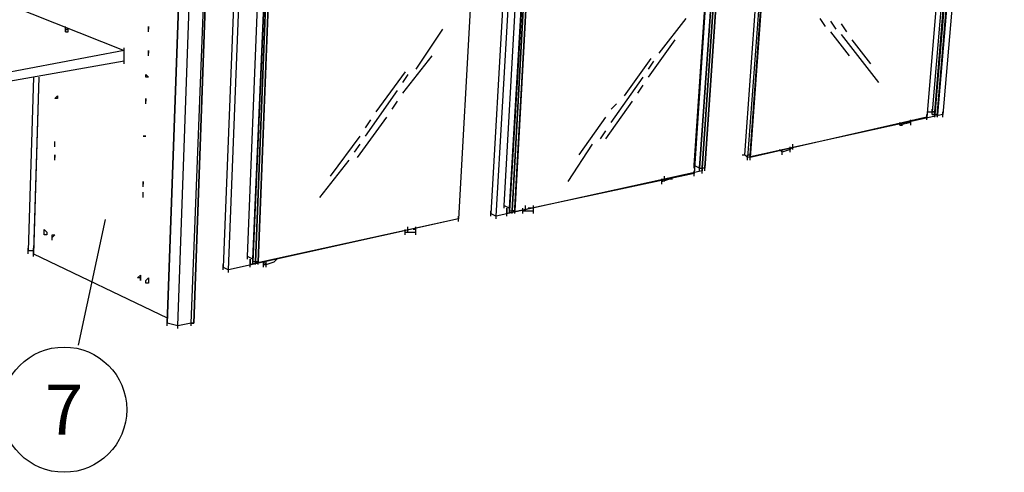
# Model space of a CAD drawing. Extents: x 0 to 1691, y -1 to 286.
# Drawn here: x 66 to 105, y 182 to 200 of the extents above; entities that cross this region are included whole.
import ezdxf
from ezdxf.enums import TextEntityAlignment as Align

# ---------------------------------------------------------------- set-up
doc = ezdxf.new("R2010")
doc.units = 0
doc.header["$LTSCALE"] = 3
doc.layers.add('0-espace-papier', color=151, linetype='Continuous')
doc.styles.add('Titre notice 2', font='comic.ttf', dxfattribs={"height": 6})

msp = doc.modelspace()

# ---------------------------------------------------------------- linework, layer by layer
at = {"layer": '0-espace-papier'}
for p, q in [((105.168, 225.303), (102.713, 196.27)), ((104.527, 224.876), (102.072, 196.163)), ((104.741, 224.876), (102.286, 196.376)), ((104.741, 224.876), (102.392, 196.376)), ((102.392, 196.376), (104.741, 224.876)), ((102.392, 196.376), (104.741, 224.876)), ((104.741, 224.876), (102.392, 196.27)), ((102.392, 196.27), (104.741, 224.876)), ((104.741, 224.876), (102.392, 196.27)), ((102.392, 196.27), (104.741, 224.876)), ((104.741, 224.876), (102.392, 196.27)), ((102.392, 196.27), (104.741, 224.876)), ((102.392, 196.27), (104.741, 224.876)), ((102.392, 196.27), (104.847, 224.876)), ((104.847, 224.876), (102.392, 196.27)), ((102.392, 196.27), (104.847, 224.876)), ((104.847, 224.876), (102.392, 196.27)), ((102.392, 196.27), (104.847, 224.876)), ((102.499, 196.27), (104.954, 224.876)), ((102.499, 196.376), (104.954, 224.876)), ((104.954, 224.876), (102.499, 196.27)), ((102.499, 196.27), (104.954, 224.876)), ((104.954, 224.876), (102.499, 196.27)), ((94.814, 194.669), (96.949, 224.662)), ((97.162, 224.662), (94.921, 194.562)), ((92.786, 194.242), (94.814, 224.022)), ((95.027, 194.669), (97.162, 224.235)), ((97.162, 224.235), (95.027, 194.562)), ((86.488, 223.595), (84.674, 192.32)), ((84.887, 192.214), (86.702, 223.595)), ((94.814, 223.915), (92.786, 193.921)), ((95.134, 223.915), (92.999, 194.135)), ((95.134, 223.915), (92.999, 194.135)), ((92.999, 194.135), (95.134, 223.915)), ((95.134, 223.915), (92.999, 194.135)), ((92.999, 194.135), (95.134, 223.915)), ((95.134, 223.915), (92.999, 194.135)), ((92.999, 194.135), (95.134, 223.915)), ((95.134, 223.915), (92.999, 194.135)), ((92.999, 194.135), (95.134, 223.915)), ((95.134, 223.915), (92.999, 194.135)), ((92.999, 194.135), (95.134, 223.915)), ((95.134, 223.915), (92.999, 194.135)), ((92.999, 194.135), (95.134, 223.915)), ((95.134, 223.915), (92.999, 194.135)), ((95.134, 223.915), (93.106, 194.135)), ((93.106, 194.135), (95.134, 223.915)), ((95.134, 223.915), (93.106, 194.135)), ((93.106, 194.135), (95.134, 223.915)), ((95.241, 223.915), (93.213, 194.135)), ((93.213, 194.135), (95.241, 223.915)), ((93.213, 194.135), (95.241, 223.915)), ((95.241, 223.915), (93.213, 194.135)), ((71.758, 187.944), (73.039, 223.381)), ((73.039, 223.381), (71.758, 187.944)), ((71.758, 187.944), (73.039, 223.381)), ((71.758, 187.944), (73.039, 223.381)), ((72.185, 187.837), (73.466, 223.275)), ((72.185, 187.837), (73.466, 223.275)), ((72.719, 187.944), (74.107, 223.381)), ((74.107, 223.381), (72.826, 187.944)), ((72.826, 187.944), (74.107, 223.381)), ((74.107, 223.381), (72.826, 187.944)), ((85.207, 192.641), (86.915, 223.275)), ((87.235, 223.275), (85.421, 192.427)), ((87.235, 223.275), (85.421, 192.427)), ((85.421, 192.427), (87.235, 223.275)), ((87.235, 223.275), (85.421, 192.427)), ((85.421, 192.427), (87.235, 223.275)), ((87.235, 223.275), (85.421, 192.427)), ((87.235, 223.275), (85.421, 192.534)), ((85.421, 192.534), (87.235, 223.275)), ((87.235, 223.275), (85.421, 192.534)), ((85.421, 192.534), (87.235, 223.275)), ((87.235, 223.275), (85.421, 192.534)), ((85.421, 192.534), (87.235, 223.275)), ((85.528, 192.427), (87.235, 223.275)), ((85.528, 192.427), (87.235, 223.275)), ((87.235, 223.275), (85.528, 192.427)), ((85.528, 192.427), (87.235, 223.275)), ((87.342, 223.275), (85.634, 192.534)), ((85.634, 192.534), (87.342, 223.275)), ((87.342, 223.275), (85.634, 192.427)), ((85.634, 192.427), (87.342, 223.275)), ((87.342, 223.275), (85.634, 192.427)), ((87.342, 223.275), (85.634, 192.427)), ((85.101, 223.168), (83.393, 192.107)), ((75.281, 222.741), (74, 190.186)), ((74.213, 190.079), (75.494, 222.634)), ((74.961, 190.613), (76.241, 222.421)), ((76.562, 222.314), (75.174, 190.399)), ((75.174, 190.399), (76.562, 222.314)), ((76.562, 222.314), (75.174, 190.399)), ((75.174, 190.399), (76.562, 222.314)), ((76.562, 222.314), (75.174, 190.399)), ((75.174, 190.399), (76.562, 222.314)), ((76.562, 222.314), (75.174, 190.399)), ((76.562, 222.314), (75.174, 190.399)), ((75.174, 190.506), (76.562, 222.314)), ((76.562, 222.314), (75.174, 190.506)), ((75.281, 190.399), (76.562, 222.314)), ((76.562, 222.314), (75.281, 190.399)), ((75.281, 190.399), (76.562, 222.314)), ((76.562, 222.314), (75.281, 190.399)), ((75.388, 190.399), (76.668, 222.314)), ((76.668, 222.314), (75.388, 190.399)), ((75.388, 190.399), (76.668, 222.314)), ((76.668, 222.314), (75.388, 190.399)), ((65.461, 200.646), (70.051, 198.831)), ((91.398, 198.725), (92.466, 200.112)), ((97.803, 200.112), (98.016, 199.792)), ((98.23, 200.006), (98.443, 199.685)), ((67.702, 199.579), (67.702, 199.792)), ((67.702, 199.685), (67.809, 199.685)), ((67.702, 199.685), (67.702, 199.579)), ((67.809, 199.579), (67.809, 199.685)), ((71.011, 199.792), (71.011, 199.685)), ((71.011, 199.685), (71.011, 199.792)), ((71.011, 199.579), (71.011, 199.792)), ((82.752, 199.685), (81.685, 198.084)), ((98.657, 199.899), (98.87, 199.579)), ((67.702, 199.579), (67.809, 199.579)), ((90.971, 197.764), (92.039, 199.258)), ((98.23, 199.579), (98.977, 198.618)), ((98.657, 199.472), (100.151, 197.551)), ((99.083, 199.258), (99.831, 198.298)), ((70.051, 198.831), (60.444, 197.017)), ((70.051, 198.725), (70.051, 198.938)), ((70.051, 198.404), (70.051, 198.831)), ((71.011, 198.831), (71.011, 198.725)), ((71.011, 198.725), (71.011, 198.831)), ((71.011, 198.618), (71.011, 198.831)), ((70.051, 198.298), (70.051, 198.511)), ((82.326, 198.618), (81.151, 197.124)), ((90.011, 197.017), (91.078, 198.511)), ((70.051, 198.404), (60.337, 196.697)), ((90.971, 198.084), (91.185, 198.404)), ((66.421, 197.764), (66.208, 190.826)), ((66.635, 197.764), (66.421, 190.719)), ((66.635, 197.764), (66.421, 190.826)), ((66.635, 197.764), (66.421, 190.826)), ((70.904, 197.871), (71.011, 197.764)), ((70.904, 197.764), (70.904, 197.871)), ((71.011, 197.764), (70.904, 197.764)), ((81.258, 197.977), (80.084, 196.376)), ((81.365, 197.871), (81.151, 197.551)), ((89.477, 195.949), (90.758, 197.764)), ((90.544, 197.124), (90.758, 197.444)), ((67.275, 196.91), (67.382, 197.017)), ((67.382, 196.91), (67.275, 196.91)), ((67.382, 197.017), (67.382, 196.91)), ((70.904, 196.91), (70.904, 196.803)), ((70.904, 196.803), (70.904, 196.91)), ((70.904, 196.697), (70.904, 196.91)), ((80.938, 197.23), (79.657, 195.416)), ((80.938, 196.803), (80.724, 196.483)), ((89.264, 195.309), (90.331, 196.803)), ((89.477, 196.483), (89.69, 196.697)), ((102.286, 196.27), (102.286, 196.483)), ((102.499, 196.27), (102.499, 196.483)), ((80.511, 196.163), (79.337, 194.562)), ((88.196, 194.669), (89.264, 196.163)), ((102.713, 196.27), (94.921, 194.562)), ((102.072, 196.163), (95.027, 194.562)), ((102.072, 196.376), (102.286, 196.376)), ((102.072, 196.056), (102.072, 196.27)), ((102.392, 196.376), (102.286, 196.376)), ((102.286, 196.376), (102.392, 196.376)), ((102.286, 196.376), (102.392, 196.376)), ((102.286, 196.27), (102.392, 196.27)), ((102.286, 196.27), (102.392, 196.27)), ((102.392, 196.27), (102.286, 196.27)), ((102.392, 196.163), (102.392, 196.376)), ((102.392, 196.27), (102.392, 196.376)), ((102.392, 196.163), (102.392, 196.376)), ((102.392, 196.163), (102.392, 196.376)), ((102.499, 196.27), (102.392, 196.27)), ((102.499, 196.27), (102.499, 196.376)), ((102.499, 196.27), (102.499, 196.376)), ((102.499, 196.163), (102.499, 196.376)), ((102.713, 196.163), (102.713, 196.376)), ((79.871, 196.056), (79.657, 195.736)), ((101.432, 195.949), (101.005, 195.843)), ((101.005, 195.949), (101.005, 195.843)), ((101.005, 195.843), (101.005, 195.949)), ((101.005, 195.843), (101.111, 195.843)), ((101.432, 195.949), (101.325, 195.949)), ((101.432, 195.843), (101.432, 196.056)), ((70.904, 195.416), (70.798, 195.416)), ((70.798, 195.416), (70.904, 195.416)), ((79.444, 195.416), (78.269, 193.815)), ((89.05, 195.309), (89.264, 195.629)), ((67.275, 194.989), (67.275, 195.202)), ((79.444, 195.096), (79.23, 194.775)), ((87.769, 193.601), (88.73, 195.096)), ((96.628, 194.882), (96.735, 194.989)), ((96.628, 194.775), (96.628, 194.989)), ((96.735, 194.882), (96.735, 195.096)), ((67.275, 194.669), (67.275, 194.562)), ((67.275, 194.562), (67.275, 194.669)), ((67.275, 194.455), (67.275, 194.669)), ((94.707, 194.669), (94.814, 194.669)), ((94.921, 194.562), (94.814, 194.669)), ((94.921, 194.455), (94.921, 194.669)), ((94.921, 194.669), (95.027, 194.669)), ((95.027, 194.562), (95.027, 194.669)), ((95.027, 194.455), (95.027, 194.669)), ((96.202, 194.882), (96.308, 194.775)), ((96.628, 194.882), (96.308, 194.775)), ((96.308, 194.775), (96.308, 194.882)), ((96.308, 194.669), (96.308, 194.882)), ((79.017, 194.455), (77.842, 192.961)), ((92.786, 194.135), (92.786, 194.348)), ((92.999, 194.135), (92.786, 194.242)), ((92.999, 194.028), (92.999, 194.242)), ((92.999, 194.028), (92.999, 194.242)), ((92.999, 194.028), (92.999, 194.242)), ((92.999, 194.028), (92.999, 194.242)), ((92.999, 194.135), (93.106, 194.135)), ((93.106, 194.028), (93.106, 194.242)), ((93.106, 194.028), (93.106, 194.242)), ((93.106, 194.135), (93.106, 194.028)), ((93.106, 193.921), (93.106, 194.135)), ((93.213, 194.135), (93.106, 194.135)), ((93.213, 194.028), (93.213, 194.242)), ((93.213, 194.028), (93.213, 194.242)), ((93.213, 194.028), (93.213, 194.242)), ((93.213, 194.028), (93.213, 194.242)), ((93.106, 194.028), (84.887, 192.214)), ((92.786, 193.921), (85.314, 192.32)), ((91.505, 193.601), (91.825, 193.708)), ((91.505, 193.708), (91.505, 193.601)), ((91.505, 193.601), (91.505, 193.708)), ((91.505, 193.494), (91.505, 193.708)), ((91.612, 193.601), (91.612, 193.815)), ((91.825, 193.708), (91.932, 193.708)), ((91.825, 193.708), (91.932, 193.708)), ((92.786, 193.815), (92.786, 194.028)), ((70.798, 193.601), (70.798, 193.494)), ((70.798, 193.494), (70.798, 193.601)), ((70.798, 193.388), (70.798, 193.601)), ((70.798, 192.961), (70.798, 193.174)), ((85.207, 192.534), (85.207, 192.747)), ((85.207, 192.641), (85.421, 192.534)), ((85.314, 192.534), (85.314, 192.32)), ((85.314, 192.32), (85.314, 192.534)), ((85.421, 192.427), (85.421, 192.641)), ((85.421, 192.32), (85.421, 192.534)), ((85.421, 192.534), (85.421, 192.427)), ((85.421, 192.32), (85.421, 192.534)), ((85.528, 192.32), (85.528, 192.534)), ((85.528, 192.32), (85.528, 192.534)), ((85.634, 192.427), (85.634, 192.641)), ((85.634, 192.534), (85.634, 192.427)), ((85.634, 192.427), (85.634, 192.534)), ((85.634, 192.32), (85.634, 192.534)), ((85.955, 192.32), (85.955, 192.534)), ((85.955, 192.32), (85.955, 192.534)), ((86.061, 192.427), (86.061, 192.641)), ((86.382, 192.534), (86.168, 192.534)), ((86.382, 192.427), (86.382, 192.641)), ((86.382, 192.427), (86.382, 192.534)), ((86.382, 192.32), (86.382, 192.534)), ((83.393, 192), (83.393, 192.214)), ((83.393, 192), (83.393, 192.214)), ((84.674, 192.214), (84.674, 192.427)), ((84.674, 192.32), (84.887, 192.214)), ((84.887, 192.107), (84.887, 192.32)), ((85.314, 192.214), (85.314, 192.427)), ((85.314, 192.214), (85.314, 192.427)), ((85.421, 192.427), (85.528, 192.427)), ((85.634, 192.427), (85.528, 192.427)), ((85.955, 192.427), (86.382, 192.427)), ((69.284, 192.088), (68.204, 187.071)), ((83.393, 192.107), (74.213, 190.079)), ((83.393, 192.107), (75.067, 190.292)), ((81.365, 191.573), (81.365, 191.787)), ((81.685, 191.573), (81.685, 191.787)), ((66.848, 191.68), (66.955, 191.573)), ((66.848, 191.573), (66.848, 191.68)), ((66.848, 191.466), (66.848, 191.573)), ((66.955, 191.466), (66.848, 191.466)), ((66.955, 191.573), (66.955, 191.466)), ((67.169, 191.466), (67.275, 191.466)), ((67.275, 191.466), (67.169, 191.36)), ((67.169, 191.36), (67.169, 191.466)), ((67.169, 191.253), (67.169, 191.466)), ((81.258, 191.466), (81.258, 191.68)), ((81.258, 191.466), (81.258, 191.68)), ((81.258, 191.573), (81.685, 191.573)), ((81.685, 191.68), (81.578, 191.68)), ((81.685, 191.573), (81.685, 191.68)), ((81.685, 191.466), (81.685, 191.68)), ((66.208, 190.719), (66.208, 190.933)), ((66.421, 190.826), (66.208, 190.826)), ((66.421, 190.719), (66.421, 190.933)), ((66.421, 190.613), (66.421, 190.826)), ((66.421, 190.719), (71.758, 188.158)), ((74.961, 190.506), (74.961, 190.719)), ((75.174, 190.506), (74.961, 190.613)), ((75.174, 190.399), (75.174, 190.613)), ((74, 190.079), (74, 190.292)), ((74, 190.186), (74.213, 190.079)), ((74.213, 189.972), (74.213, 190.186)), ((75.067, 190.506), (75.067, 190.292)), ((75.067, 190.292), (75.067, 190.506)), ((75.067, 190.186), (75.067, 190.399)), ((75.067, 190.186), (75.067, 190.399)), ((75.174, 190.292), (75.174, 190.506)), ((75.174, 190.292), (75.174, 190.506)), ((75.281, 190.399), (75.174, 190.399)), ((75.281, 190.292), (75.281, 190.506)), ((75.281, 190.292), (75.281, 190.506)), ((75.388, 190.399), (75.281, 190.399)), ((75.388, 190.292), (75.388, 190.506)), ((75.388, 190.292), (75.388, 190.506)), ((75.388, 190.292), (75.388, 190.506)), ((75.601, 190.292), (75.601, 190.399)), ((75.601, 190.399), (75.708, 190.292)), ((75.601, 190.186), (75.601, 190.399)), ((75.601, 190.292), (75.708, 190.292)), ((75.708, 190.292), (76.028, 190.399)), ((75.708, 190.186), (75.708, 190.399)), ((76.135, 190.506), (76.028, 190.399)), ((70.584, 189.759), (70.691, 189.865)), ((70.691, 189.865), (70.691, 189.759)), ((70.691, 189.759), (70.584, 189.759)), ((70.691, 189.652), (70.691, 189.759)), ((70.691, 189.759), (70.691, 189.652)), ((70.904, 189.652), (71.011, 189.759)), ((70.904, 189.545), (70.904, 189.652)), ((71.011, 189.545), (70.904, 189.545)), ((71.011, 189.759), (71.011, 189.652)), ((71.011, 189.652), (71.011, 189.545)), ((71.758, 187.837), (71.758, 188.051)), ((72.185, 187.837), (71.758, 187.944)), ((72.185, 187.731), (72.185, 187.944)), ((72.185, 187.731), (72.185, 187.944)), ((72.719, 187.944), (72.185, 187.837)), ((72.185, 187.731), (72.185, 187.944)), ((72.719, 187.837), (72.719, 188.051)), ((72.719, 187.944), (72.826, 187.944)), ((72.826, 187.944), (72.719, 187.944))]:
    msp.add_line(p, q, dxfattribs=at)
at = {"layer": '0-espace-papier', "color": 11}
msp.add_circle((67.649, 184.492), 2.5, dxfattribs=at)

# ---------------------------------------------------------------- texts
at = {"layer": '0-espace-papier', "style": 'Titre notice 2'}
msp.add_text('7', height=2, dxfattribs=at).set_placement((67.649, 184.492), align=Align.MIDDLE_CENTER)

doc.saveas('drawing.dxf')
